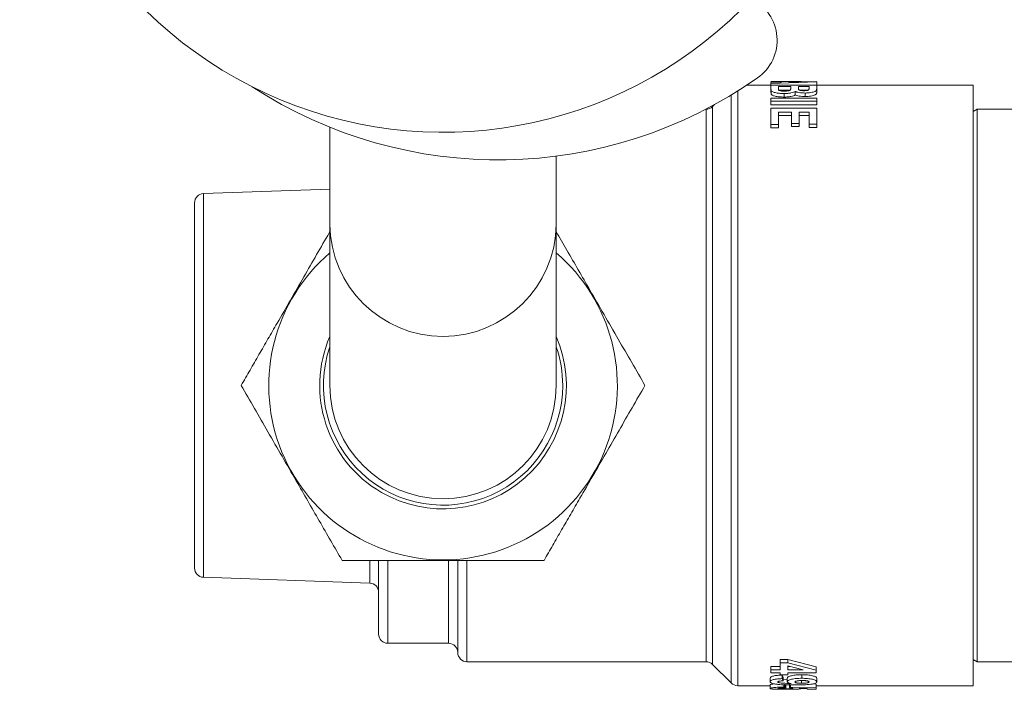
# Model space of a CAD drawing. Units: millimetres. Extents: x -1294 to 1423, y -1270 to 1298.
# Drawn here: x 3 to 56, y -1270 to -1234 of the extents above; entities that cross this region are included whole.
import ezdxf

# ---------------------------------------------------------------- set-up
doc = ezdxf.new("R2010")
doc.units = ezdxf.units.MM

msp = doc.modelspace()

# ---------------------------------------------------------------- linework, layer by layer
at = {"color": 7, "linetype": 'Continuous', "lineweight": 18}
for p, q in [((44.041, -1237.111), (43.464, -1237.111)), ((45.964, -1237.132), (43.464, -1237.209)), ((43.464, -1237.161), (44.041, -1237.146)), ((43.464, -1237.161), (43.464, -1237.209)), ((43.464, -1237.209), (43.464, -1237.408)), ((43.464, -1237.254), (43.464, -1237.311)), ((45.118, -1237.111), (43.771, -1237.111)), ((44.041, -1237.111), (44.041, -1237.146)), ((44.458, -1237.113), (44.458, -1237.136)), ((45.355, -1237.121), (44.458, -1237.113)), ((44.458, -1237.136), (45.355, -1237.121)), ((45.118, -1237.117), (45.964, -1237.114)), ((45.964, -1237.132), (45.964, -1237.332)), ((41.671, -1237.623), (41.671, -1253.611)), ((43.464, -1237.311), (42.157, -1237.311)), ((43.464, -1237.304), (43.464, -1237.457)), ((43.464, -1237.304), (45.964, -1237.304)), ((43.481, -1237.593), (43.464, -1237.457)), ((43.464, -1237.457), (43.464, -1237.652)), ((43.481, -1237.787), (43.464, -1237.652)), ((43.481, -1237.593), (43.481, -1237.787)), ((44.554, -1237.385), (43.881, -1237.385)), ((43.881, -1237.385), (43.881, -1237.483)), ((43.881, -1237.483), (43.896, -1237.565)), ((44.507, -1237.582), (43.92, -1237.582)), ((44.554, -1237.385), (44.554, -1237.47)), ((45.548, -1237.385), (44.971, -1237.385)), ((44.971, -1237.385), (44.971, -1237.453)), ((45.477, -1237.582), (45.054, -1237.582)), ((45.548, -1237.385), (45.548, -1237.444)), ((45.964, -1237.304), (45.964, -1237.299)), ((45.964, -1237.304), (45.964, -1237.491)), ((54.464, -1237.311), (45.964, -1237.311)), ((45.964, -1237.491), (45.964, -1237.686)), ((54.464, -1237.311), (54.464, -1269.911)), ((41.318, -1253.611), (41.318, -1237.84)), ((43.464, -1238.017), (45.964, -1238.017)), ((43.464, -1238.017), (43.464, -1238.182)), ((43.464, -1238.369), (43.464, -1238.182)), ((45.964, -1238.182), (43.464, -1238.182)), ((45.964, -1238.017), (45.964, -1238.182)), ((45.964, -1238.369), (45.964, -1238.182)), ((39.957, -1238.611), (39.942, -1238.611)), ((39.957, -1268.611), (39.957, -1238.611)), ((40.417, -1238.358), (40.311, -1238.464)), ((40.311, -1238.464), (40.311, -1268.757)), ((45.964, -1238.369), (43.464, -1238.369)), ((43.464, -1238.559), (45.964, -1238.559)), ((43.464, -1238.559), (43.464, -1239.443)), ((44.586, -1238.765), (43.881, -1238.765)), ((43.881, -1238.765), (43.881, -1239.443)), ((44.586, -1238.765), (44.586, -1239.377)), ((45.548, -1238.765), (45.003, -1238.765)), ((45.003, -1238.765), (45.003, -1239.377)), ((45.548, -1238.765), (45.548, -1239.427)), ((45.964, -1238.559), (45.964, -1239.427)), ((54.677, -1238.611), (54.464, -1238.733)), ((54.677, -1238.611), (54.677, -1268.611)), ((67.264, -1238.611), (54.677, -1238.611)), ((44.586, -1238.945), (43.881, -1238.945)), ((45.003, -1239.377), (44.586, -1239.377)), ((44.586, -1239.55), (44.586, -1239.377)), ((45.548, -1238.945), (45.003, -1238.945)), ((45.003, -1239.55), (45.003, -1239.377)), ((19.514, -1239.588), (19.514, -1244.866)), ((43.881, -1239.443), (43.464, -1239.443)), ((43.464, -1239.615), (43.464, -1239.443)), ((43.881, -1239.615), (43.464, -1239.615)), ((43.881, -1239.615), (43.881, -1239.443)), ((45.003, -1239.55), (44.586, -1239.55)), ((45.964, -1239.427), (45.548, -1239.427)), ((45.548, -1239.599), (45.548, -1239.427)), ((45.964, -1239.599), (45.548, -1239.599)), ((45.964, -1239.599), (45.964, -1239.427)), ((31.814, -1244.866), (31.814, -1241.157)), ((19.514, -1242.954), (12.647, -1243.194)), ((12.647, -1243.194), (12.647, -1253.611)), ((12.164, -1253.611), (12.164, -1243.694)), ((19.514, -1244.866), (19.514, -1253.611)), ((31.814, -1253.611), (31.814, -1244.866)), ((12.164, -1263.528), (12.164, -1253.611)), ((12.647, -1253.611), (12.647, -1264.028)), ((41.318, -1269.764), (41.318, -1253.611)), ((41.671, -1253.611), (41.671, -1269.911)), ((21.682, -1264.343), (21.682, -1263.119)), ((22.164, -1267.111), (22.164, -1263.116)), ((22.664, -1263.113), (22.664, -1267.611)), ((25.964, -1267.611), (25.964, -1263.116)), ((26.464, -1268.111), (26.464, -1263.124)), ((26.964, -1263.125), (26.964, -1268.611)), ((12.647, -1264.028), (21.682, -1264.343)), ((22.664, -1267.611), (25.964, -1267.611)), ((26.964, -1268.611), (39.957, -1268.611)), ((40.311, -1268.757), (41.318, -1269.764)), ((43.977, -1268.489), (44.392, -1268.489)), ((43.977, -1268.489), (43.977, -1268.671)), ((43.977, -1268.671), (44.392, -1268.671)), ((43.977, -1268.671), (43.977, -1269.054)), ((44.392, -1268.489), (45.932, -1268.889)), ((44.392, -1268.489), (44.392, -1268.671)), ((44.392, -1268.671), (45.932, -1269.077)), ((54.464, -1268.488), (54.677, -1268.611)), ((54.677, -1268.611), (67.264, -1268.611)), ((43.464, -1268.867), (43.977, -1268.867)), ((43.464, -1268.867), (43.464, -1269.054)), ((43.464, -1269.054), (43.977, -1269.054)), ((43.464, -1269.054), (43.464, -1269.219)), ((43.977, -1269.219), (43.464, -1269.219)), ((43.977, -1269.219), (43.977, -1269.321)), ((44.394, -1269.321), (43.977, -1269.321)), ((44.084, -1269.335), (44.137, -1269.455)), ((44.394, -1268.841), (44.394, -1269.054)), ((45.226, -1269.054), (44.394, -1268.841)), ((44.394, -1268.867), (44.496, -1268.867)), ((44.394, -1269.054), (45.226, -1269.054)), ((45.932, -1269.219), (44.394, -1269.219)), ((44.394, -1269.219), (44.394, -1269.321)), ((45.15, -1269.51), (45.15, -1269.318)), ((45.932, -1268.889), (45.932, -1269.077)), ((45.932, -1269.077), (45.932, -1269.219)), ((43.432, -1270.066), (43.432, -1269.866)), ((44.084, -1269.528), (44.137, -1269.649)), ((44.137, -1269.649), (44.137, -1269.455)), ((44.137, -1269.581), (44.362, -1269.588)), ((44.233, -1270.03), (44.233, -1269.831)), ((44.278, -1270.089), (44.278, -1269.889)), ((44.49, -1270.037), (44.49, -1269.838)), ((44.549, -1269.991), (44.549, -1269.87)), ((45.726, -1269.82), (45.932, -1269.825)), ((45.932, -1270.024), (45.932, -1269.825)), ((45.964, -1269.704), (45.964, -1269.509)), ((41.671, -1269.911), (43.432, -1269.911)), ((43.977, -1270.108), (44.392, -1270.108)), ((44.179, -1269.984), (44.233, -1270.03)), ((44.392, -1270.108), (44.444, -1270.106)), ((44.49, -1270.037), (44.549, -1269.991)), ((44.549, -1269.991), (45.932, -1270.024)), ((45.451, -1270.059), (45.005, -1270.051)), ((45.084, -1270.084), (45.451, -1270.071)), ((45.451, -1270.059), (45.451, -1270.104)), ((45.932, -1270.104), (45.451, -1270.104)), ((45.932, -1269.911), (54.464, -1269.911)), ((45.932, -1270.024), (45.932, -1270.104))]:
    msp.add_line(p, q, dxfattribs=at)
for centre, radius, start, end in [((25.664, -1216.861), 23, 110.3544, 319.2943), ((41.313, -1234.861), 2.5, 305.0968, 63.7673), ((28.664, -1216.861), 24.5, 236.9126, 305.0968), ((39.957, -1238.111), 0.5, 270, 315), ((12.664, -1243.694), 0.5, 92, 180), ((25.664, -1244.796), 6.15, 180.6459, 359.3541), ((25.664, -1253.611), 9.47, 130.4996, 49.5004), ((25.664, -1253.611), 6.7, 156.6225, 240), ((25.664, -1253.611), 6.7, 240, 23.3775), ((25.664, -1253.611), 6.5, 161.1121, 0), ((25.664, -1253.611), 6.5, 0, 18.8879), ((25.664, -1253.611), 6.15, 180, 0), ((12.664, -1263.528), 0.5, 180, 268), ((21.664, -1264.843), 0.5, 0, 88), ((22.664, -1267.111), 0.5, 180, 270), ((25.964, -1268.111), 0.5, 0, 90), ((26.964, -1268.111), 0.5, 180, 270), ((39.957, -1269.111), 0.5, 45, 90), ((41.671, -1269.411), 0.5, 225, 270)]:
    msp.add_arc(centre, radius, start, end, dxfattribs=at)
for points, knots in [([(44.189, -1237.758), (44.102, -1237.755), (43.929, -1237.75), (43.735, -1237.718), (43.614, -1237.685), (43.52, -1237.646), (43.497, -1237.614), (43.481, -1237.593)], [0, 0, 0, 0, 0.247366, 0.497576, 0.624788, 0.748712, 1, 1, 1, 1]), ([(44.189, -1237.95), (44.102, -1237.947), (43.929, -1237.942), (43.735, -1237.911), (43.614, -1237.878), (43.52, -1237.839), (43.497, -1237.808), (43.481, -1237.787)], [0, 0, 0, 0, 0.248649, 0.499501, 0.626635, 0.750135, 1, 1, 1, 1]), ([(43.896, -1237.565), (43.906, -1237.573), (43.925, -1237.591), (43.984, -1237.61), (44.046, -1237.621), (44.098, -1237.626), (44.154, -1237.629), (44.192, -1237.63), (44.21, -1237.63)], [0, 0, 0, 0, 0.251161, 0.501011, 0.625334, 0.750751, 0.875329, 1, 1, 1, 1]), ([(44.793, -1237.642), (44.768, -1237.658), (44.719, -1237.69), (44.573, -1237.729), (44.39, -1237.754), (44.256, -1237.757), (44.189, -1237.758)], [0, 0, 0, 0, 0.251438, 0.501535, 0.750852, 1, 1, 1, 1]), ([(44.189, -1237.758), (44.189, -1237.79), (44.189, -1237.854), (44.189, -1237.918), (44.189, -1237.95)], [0, 0, 0, 0, 0.500016, 1, 1, 1, 1]), ([(44.21, -1237.63), (44.229, -1237.63), (44.266, -1237.629), (44.338, -1237.625), (44.421, -1237.614), (44.48, -1237.597), (44.511, -1237.581), (44.534, -1237.562), (44.545, -1237.536), (44.553, -1237.503), (44.554, -1237.481), (44.554, -1237.47)], [0, 0, 0, 0, 0.062052, 0.124083, 0.247872, 0.37218, 0.433947, 0.497528, 0.644397, 0.814957, 1, 1, 1, 1]), ([(44.793, -1237.642), (44.793, -1237.674), (44.793, -1237.738), (44.793, -1237.803), (44.793, -1237.835)], [0, 0, 0, 0, 0.499977, 1, 1, 1, 1]), ([(45.335, -1237.731), (45.279, -1237.73), (45.166, -1237.728), (45.01, -1237.708), (44.901, -1237.684), (44.831, -1237.661), (44.806, -1237.648), (44.793, -1237.642)], [0, 0, 0, 0, 0.248963, 0.498302, 0.748376, 0.874028, 1, 1, 1, 1]), ([(44.971, -1237.461), (44.971, -1237.475), (44.97, -1237.499), (44.977, -1237.526), (44.979, -1237.536)], [0, 0, 0, 0, 0.587594, 1, 1, 1, 1]), ([(44.979, -1237.536), (44.985, -1237.545), (44.998, -1237.562), (45.046, -1237.582), (45.102, -1237.595), (45.152, -1237.601), (45.207, -1237.605), (45.244, -1237.606), (45.263, -1237.606)], [0, 0, 0, 0, 0.251464, 0.501496, 0.626972, 0.75114, 0.875519, 1, 1, 1, 1]), ([(45.263, -1237.606), (45.299, -1237.605), (45.353, -1237.604), (45.417, -1237.596), (45.459, -1237.588), (45.492, -1237.578), (45.524, -1237.563), (45.533, -1237.551), (45.539, -1237.542)], [0, 0, 0, 0, 0.247969, 0.374031, 0.497474, 0.62076, 0.748432, 1, 1, 1, 1]), ([(45.964, -1237.491), (45.963, -1237.515), (45.961, -1237.552), (45.936, -1237.605), (45.879, -1237.644), (45.782, -1237.679), (45.653, -1237.708), (45.526, -1237.724), (45.418, -1237.73), (45.363, -1237.731), (45.335, -1237.731)], [0, 0, 0, 0, 0.251464, 0.377076, 0.502338, 0.625471, 0.751767, 0.875801, 0.937896, 1, 1, 1, 1]), ([(45.964, -1237.686), (45.964, -1237.698), (45.963, -1237.718), (45.959, -1237.743), (45.95, -1237.768), (45.936, -1237.799), (45.879, -1237.838), (45.782, -1237.873), (45.653, -1237.9), (45.501, -1237.92), (45.391, -1237.923), (45.335, -1237.924)], [0, 0, 0, 0, 0.125241, 0.209814, 0.250478, 0.375615, 0.500539, 0.623681, 0.750354, 0.875129, 1, 1, 1, 1]), ([(45.335, -1237.731), (45.335, -1237.763), (45.335, -1237.827), (45.335, -1237.892), (45.335, -1237.924)], [0, 0, 0, 0, 0.499984, 1, 1, 1, 1]), ([(45.539, -1237.542), (45.542, -1237.53), (45.548, -1237.499), (45.548, -1237.471), (45.547, -1237.454)], [0, 0, 0, 0, 0.403485, 1, 1, 1, 1]), ([(44.793, -1237.835), (44.768, -1237.851), (44.718, -1237.883), (44.573, -1237.921), (44.39, -1237.946), (44.256, -1237.949), (44.189, -1237.95)], [0, 0, 0, 0, 0.250134, 0.499824, 0.749745, 1, 1, 1, 1]), ([(45.335, -1237.924), (45.307, -1237.923), (45.251, -1237.923), (45.14, -1237.917), (45.011, -1237.901), (44.877, -1237.873), (44.821, -1237.848), (44.793, -1237.835)], [0, 0, 0, 0, 0.125296, 0.250512, 0.500349, 0.750163, 1, 1, 1, 1]), ([(19.514, -1245.263), (19.504, -1245.281), (19.269, -1245.688), (18.797, -1246.505), (18.092, -1247.726), (17.371, -1248.974), (16.72, -1250.102), (16.151, -1251.088), (15.661, -1251.937), (15.175, -1252.779), (14.855, -1253.334), (14.695, -1253.611)], [0, 0, 0, 0, 0.006685, 0.150347, 0.293956, 0.442458, 0.590964, 0.692594, 0.794236, 0.897112, 1, 1, 1, 1]), ([(36.634, -1253.611), (36.395, -1253.197), (35.917, -1252.37), (35.175, -1251.085), (34.414, -1249.767), (33.688, -1248.508), (33.012, -1247.337), (32.401, -1246.28), (32.006, -1245.595), (31.814, -1245.263)], [0, 0, 0, 0, 0.15323, 0.306397, 0.464273, 0.622109, 0.750528, 0.878975, 1, 1, 1, 1]), ([(14.695, -1253.611), (14.933, -1254.024), (15.411, -1254.852), (16.153, -1256.137), (16.914, -1257.455), (17.641, -1258.714), (18.317, -1259.885), (18.943, -1260.97), (19.566, -1262.048), (19.975, -1262.756), (20.179, -1263.111)], [0, 0, 0, 0, 0.134214, 0.268373, 0.406657, 0.544904, 0.657386, 0.769893, 0.884932, 1, 1, 1, 1]), ([(31.149, -1263.111), (31.307, -1262.837), (31.624, -1262.289), (32.108, -1261.45), (32.6, -1260.598), (33.165, -1259.62), (33.801, -1258.517), (34.513, -1257.284), (35.228, -1256.046), (35.94, -1254.813), (36.403, -1254.011), (36.634, -1253.611)], [0, 0, 0, 0, 0.0891011, 0.178193, 0.2682374, 0.3582701, 0.4838915, 0.6095077, 0.7397466, 0.870037, 1, 1, 1, 1]), ([(20.179, -1263.111), (20.657, -1263.111), (21.612, -1263.111), (23.096, -1263.111), (24.618, -1263.111), (26.072, -1263.111), (27.424, -1263.111), (28.677, -1263.111), (29.922, -1263.111), (30.74, -1263.111), (31.149, -1263.111)], [0, 0, 0, 0, 0.1342137, 0.2683726, 0.4066567, 0.5449043, 0.6573864, 0.7698929, 0.8849323, 1, 1, 1, 1]), ([(43.432, -1269.501), (43.439, -1269.481), (43.449, -1269.451), (43.526, -1269.413), (43.636, -1269.379), (43.828, -1269.349), (43.999, -1269.339), (44.084, -1269.335)], [0, 0, 0, 0, 0.249724, 0.375846, 0.500174, 0.749599, 1, 1, 1, 1]), ([(44.084, -1269.528), (44.084, -1269.496), (44.084, -1269.431), (44.084, -1269.367), (44.084, -1269.335)], [0, 0, 0, 0, 0.50002, 1, 1, 1, 1]), ([(44.362, -1269.498), (44.373, -1269.475), (44.389, -1269.44), (44.494, -1269.398), (44.595, -1269.369), (44.716, -1269.346), (44.899, -1269.323), (45.05, -1269.32), (45.15, -1269.318)], [0, 0, 0, 0, 0.249048, 0.373691, 0.499674, 0.626034, 0.750178, 1, 1, 1, 1]), ([(45.15, -1269.318), (45.257, -1269.32), (45.417, -1269.323), (45.61, -1269.347), (45.737, -1269.373), (45.839, -1269.403), (45.941, -1269.449), (45.955, -1269.485), (45.964, -1269.509)], [0, 0, 0, 0, 0.249755, 0.376386, 0.500166, 0.626827, 0.750565, 1, 1, 1, 1]), ([(43.432, -1269.696), (43.432, -1269.663), (43.432, -1269.599), (43.432, -1269.534), (43.432, -1269.501)], [0, 0, 0, 0, 0.4999834, 1, 1, 1, 1]), ([(43.432, -1269.696), (43.439, -1269.676), (43.449, -1269.646), (43.526, -1269.607), (43.636, -1269.572), (43.827, -1269.542), (43.998, -1269.532), (44.084, -1269.528)], [0, 0, 0, 0, 0.251163, 0.377494, 0.502205, 0.750949, 1, 1, 1, 1]), ([(44.713, -1269.872), (44.567, -1269.871), (44.274, -1269.87), (43.911, -1269.853), (43.672, -1269.821), (43.532, -1269.787), (43.446, -1269.745), (43.437, -1269.712), (43.432, -1269.696)], [0, 0, 0, 0, 0.249363, 0.498084, 0.623039, 0.748391, 0.874035, 1, 1, 1, 1]), ([(43.432, -1269.866), (43.439, -1269.858), (43.45, -1269.846), (43.542, -1269.828), (43.6, -1269.818), (43.649, -1269.814), (43.655, -1269.813)], [0, 0, 0, 0, 0.481072, 0.722959, 0.963485, 1, 1, 1, 1]), ([(44.137, -1269.649), (44.101, -1269.65), (44.028, -1269.653), (43.943, -1269.663), (43.893, -1269.676), (43.856, -1269.691), (43.852, -1269.703), (43.849, -1269.711)], [0, 0, 0, 0, 0.2492081, 0.4979338, 0.6230752, 0.7489422, 1, 1, 1, 1]), ([(43.849, -1269.711), (43.853, -1269.719), (43.862, -1269.736), (43.932, -1269.755), (44.022, -1269.769), (44.233, -1269.785), (44.42, -1269.788), (44.569, -1269.79)], [0, 0, 0, 0, 0.125514, 0.250828, 0.375944, 0.500958, 1, 1, 1, 1]), ([(44.179, -1269.984), (44.179, -1269.95), (44.179, -1269.91), (44.179, -1269.869), (44.179, -1269.861)], [0, 0, 0, 0, 0.811915, 1, 1, 1, 1]), ([(44.362, -1269.693), (44.362, -1269.66), (44.362, -1269.595), (44.362, -1269.53), (44.362, -1269.498)], [0, 0, 0, 0, 0.500008, 1, 1, 1, 1]), ([(44.362, -1269.693), (44.373, -1269.67), (44.396, -1269.623), (44.556, -1269.57), (44.716, -1269.539), (44.899, -1269.516), (45.05, -1269.513), (45.15, -1269.51)], [0, 0, 0, 0, 0.250836, 0.501037, 0.627369, 0.751234, 1, 1, 1, 1]), ([(44.569, -1269.79), (44.51, -1269.777), (44.421, -1269.758), (44.377, -1269.726), (44.363, -1269.707), (44.362, -1269.698), (44.362, -1269.693)], [0, 0, 0, 0, 0.497467, 0.748319, 0.874119, 1, 1, 1, 1]), ([(45.964, -1269.704), (45.96, -1269.72), (45.95, -1269.751), (45.863, -1269.792), (45.725, -1269.823), (45.492, -1269.854), (45.139, -1269.87), (44.855, -1269.871), (44.713, -1269.872)], [0, 0, 0, 0, 0.125965, 0.251598, 0.376936, 0.501869, 0.75063, 1, 1, 1, 1]), ([(45.171, -1269.634), (45.122, -1269.634), (45.047, -1269.635), (44.953, -1269.643), (44.891, -1269.652), (44.841, -1269.665), (44.804, -1269.68), (44.782, -1269.696), (44.779, -1269.707), (44.778, -1269.712)], [0, 0, 0, 0, 0.248596, 0.379812, 0.497734, 0.62112, 0.748281, 0.874001, 1, 1, 1, 1]), ([(44.778, -1269.712), (44.783, -1269.722), (44.789, -1269.738), (44.834, -1269.755), (44.879, -1269.766), (44.935, -1269.774), (45.022, -1269.781), (45.092, -1269.782), (45.138, -1269.783)], [0, 0, 0, 0, 0.250746, 0.376845, 0.501742, 0.622388, 0.751366, 1, 1, 1, 1]), ([(45.138, -1269.634), (45.138, -1269.651), (45.138, -1269.701), (45.138, -1269.75), (45.138, -1269.783)], [0, 0, 0, 0, 0.338204, 1, 1, 1, 1]), ([(45.138, -1269.783), (45.19, -1269.782), (45.267, -1269.781), (45.362, -1269.773), (45.445, -1269.761), (45.528, -1269.74), (45.541, -1269.718), (45.548, -1269.707)], [0, 0, 0, 0, 0.252527, 0.376044, 0.499112, 0.749353, 1, 1, 1, 1]), ([(45.15, -1269.51), (45.257, -1269.513), (45.417, -1269.516), (45.61, -1269.541), (45.737, -1269.566), (45.839, -1269.597), (45.941, -1269.644), (45.955, -1269.68), (45.964, -1269.704)], [0, 0, 0, 0, 0.248336, 0.374481, 0.498109, 0.624897, 0.749096, 1, 1, 1, 1]), ([(45.548, -1269.707), (45.543, -1269.696), (45.536, -1269.68), (45.487, -1269.662), (45.44, -1269.65), (45.379, -1269.641), (45.29, -1269.635), (45.218, -1269.634), (45.171, -1269.634)], [0, 0, 0, 0, 0.250603, 0.376181, 0.50141, 0.617311, 0.750983, 1, 1, 1, 1]), ([(43.432, -1270.066), (43.44, -1270.057), (43.451, -1270.045), (43.539, -1270.026), (43.663, -1270.009), (43.877, -1269.991), (44.079, -1269.986), (44.179, -1269.984)], [0, 0, 0, 0, 0.251247, 0.377311, 0.502434, 0.751316, 1, 1, 1, 1]), ([(43.754, -1270.102), (43.704, -1270.1), (43.606, -1270.097), (43.502, -1270.09), (43.453, -1270.081), (43.435, -1270.073), (43.433, -1270.068), (43.432, -1270.066)], [0, 0, 0, 0, 0.249081, 0.498693, 0.748968, 0.874445, 1, 1, 1, 1]), ([(44.289, -1270.107), (44.192, -1270.107), (43.998, -1270.106), (43.835, -1270.103), (43.754, -1270.102)], [0, 0, 0, 0, 0.499483, 1, 1, 1, 1]), ([(44.233, -1270.03), (44.184, -1270.031), (44.086, -1270.033), (43.96, -1270.041), (43.867, -1270.052), (43.855, -1270.06), (43.849, -1270.064)], [0, 0, 0, 0, 0.2493582, 0.4987618, 0.7490395, 1, 1, 1, 1]), ([(43.849, -1270.064), (43.854, -1270.068), (43.862, -1270.074), (43.917, -1270.08), (43.97, -1270.084), (44.039, -1270.086), (44.141, -1270.089), (44.223, -1270.089), (44.278, -1270.089)], [0, 0, 0, 0, 0.251792, 0.375853, 0.501668, 0.62659, 0.751234, 1, 1, 1, 1]), ([(44.278, -1270.089), (44.329, -1270.089), (44.407, -1270.089), (44.503, -1270.087), (44.568, -1270.084), (44.618, -1270.081), (44.671, -1270.076), (44.678, -1270.07), (44.682, -1270.067)], [0, 0, 0, 0, 0.248817, 0.381536, 0.498382, 0.623002, 0.749255, 1, 1, 1, 1]), ([(45.099, -1270.075), (45.096, -1270.078), (45.091, -1270.084), (45.041, -1270.092), (44.96, -1270.098), (44.854, -1270.102), (44.728, -1270.104), (44.542, -1270.106), (44.39, -1270.107), (44.289, -1270.107)], [0, 0, 0, 0, 0.125894, 0.25157, 0.374177, 0.502218, 0.627092, 0.751705, 1, 1, 1, 1]), ([(44.682, -1270.067), (44.679, -1270.064), (44.674, -1270.059), (44.617, -1270.048), (44.541, -1270.041), (44.49, -1270.037)], [0, 0, 0, 0, 0.2510562, 0.5016923, 1, 1, 1, 1]), ([(45.005, -1270.051), (45.031, -1270.055), (45.07, -1270.061), (45.095, -1270.069), (45.097, -1270.073), (45.099, -1270.075)], [0, 0, 0, 0, 0.4991417, 0.7494592, 1, 1, 1, 1])]:
    msp.add_open_spline(points, degree=3, knots=knots, dxfattribs=at)

doc.saveas('drawing.dxf')
